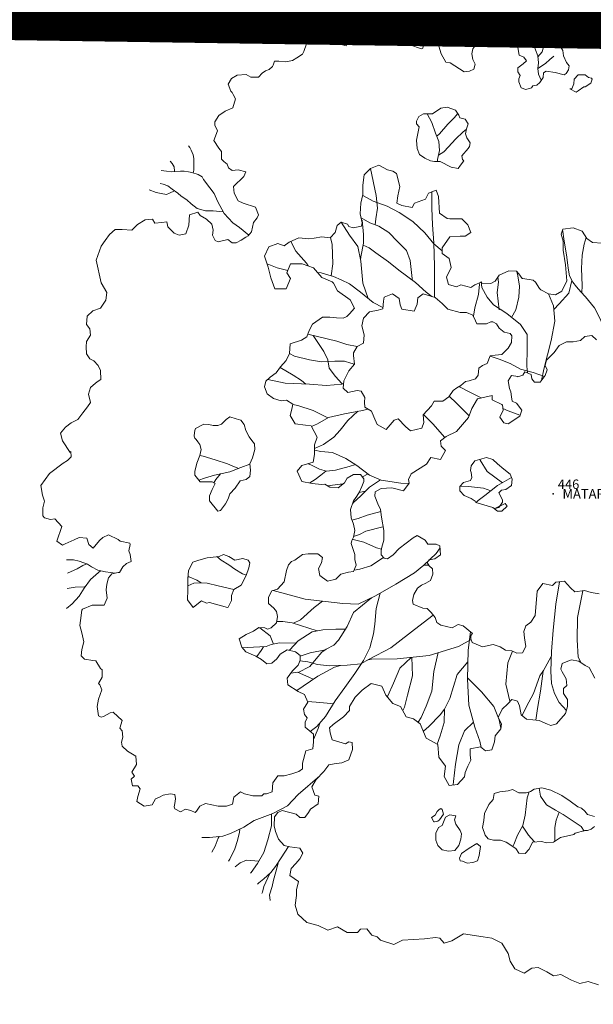
# Model space of a CAD drawing. Units: inches. Extents: x -185 to 7081, y -1435 to 228.
# Drawn here: x 7043 to 7044, y -1374 to -1373 of the extents above; entities that cross this region are included whole.
import ezdxf

# ---------------------------------------------------------------- set-up
doc = ezdxf.new("R2010")
doc.units = ezdxf.units.IN
doc.header["$MEASUREMENT"] = 0
doc.layers.get('0').update_dxf_attribs({"color": 250, "linetype": 'CONTINUOUS', "lineweight": 100})
doc.layers.add('ARB', color=3, linetype='CONTINUOUS', lineweight=9)
doc.styles.get("Standard").update_dxf_attribs({"font": 'txt', "width": 0.75})

# ---------------------------------------------------------------- blocks, each defined once
blk = doc.blocks.new('A')
at = {"layer": 'ARB', "color": 253, "true_color": 0xb0b0b0}
for points in [[(-6.705, -1.107), (-6.615, -1.097), (-6.586, -1.079), (-6.586, -1.079), (-6.55, -1.035), (-6.479, -0.989), (-6.417, -1.007), (-6.363, -1.061), (-6.273, -1.132), (-6.273, -1.132), (-6.201, -1.143), (-6.119, -1.132), (-6.111, -1.124), (-6.057, -1.096), (-5.985, -1.114), (-5.957, -1.178), (-5.949, -1.25), (-6.075, -1.448), (-6.082, -1.51), (-6.2, -1.574), (-6.308, -1.61), (-6.362, -1.61), (-6.406, -1.628), (-6.452, -1.672), (-6.442, -1.798), (-6.388, -1.808), (-6.28, -1.834), (-6.272, -1.852), (-6.326, -2.014), (-6.38, -2.014), (-6.477, -1.978), (-6.549, -1.97), (-6.603, -2.032), (-6.693, -2.05)], [(-6.703, -2.474), (-6.674, -2.608), (-6.577, -2.69), (-6.487, -2.733), (-6.44, -2.852), (-6.386, -2.877), (-6.314, -2.913), (-6.342, -3.013), (-6.422, -3.075), (-6.404, -3.183), (-6.458, -3.291), (-6.476, -3.355), (-6.414, -3.445), (-6.342, -3.471), (-6.234, -3.507), (-6.198, -3.524), (-6.144, -3.607), (-6.108, -3.668), (-6.098, -3.715), (-6.09, -3.768), (-6.097, -3.858), (-6.097, -3.92), (-6.043, -3.938), (-6.025, -3.948), (-5.982, -3.992), (-5.964, -4.046), (-5.928, -4.092), (-5.873, -4.146), (-5.873, -4.254), (-5.909, -4.316), (-5.899, -4.444), (-5.855, -4.524), (-5.773, -4.57), (-5.675, -4.534), (-5.657, -4.516), (-5.629, -4.498), (-5.567, -4.469), (-5.441, -4.505), (-5.395, -4.613), (-5.333, -4.703), (-5.243, -4.757), (-5.197, -4.757), (-5.117, -4.721), (-4.981, -4.774), (-4.873, -4.702), (-4.83, -4.666), (-4.747, -4.666), (-4.722, -4.666), (-4.686, -4.63), (-4.65, -4.586), (-4.596, -4.568), (-4.56, -4.514), (-4.568, -4.432), (-4.542, -4.324), (-4.478, -4.35), (-4.334, -4.496), (-4.244, -4.486), (-4.136, -4.432), (-4.1, -4.36), (-4.047, -4.187), (-3.939, -4.144), (-3.895, -4.162), (-3.831, -4.215), (-3.697, -4.241), (-3.643, -4.287), (-3.625, -4.323), (-3.579, -4.387), (-3.543, -4.459), (-3.543, -4.513), (-3.589, -4.575), (-3.56, -4.711), (-3.578, -4.755), (-3.65, -4.791), (-3.722, -4.783), (-3.804, -4.801), (-3.876, -4.873), (-3.93, -4.963), (-3.974, -4.999), (-3.937, -5.115), (-3.794, -5.125), (-3.668, -5.168), (-3.65, -5.258), (-3.678, -5.33), (-3.768, -5.42), (-3.839, -5.431), (-3.829, -5.503), (-3.821, -5.6), (-3.875, -5.636), (-3.865, -5.737), (-3.803, -5.844), (-3.721, -5.924), (-3.731, -6.06), (-3.731, -6.158), (-3.659, -6.24), (-3.576, -6.302), (-3.497, -6.355), (-3.299, -6.427), (-2.983, -6.355), (-2.847, -6.275), (-2.739, -6.293), (-2.623, -6.365), (-2.587, -6.472), (-2.515, -6.552), (-2.397, -6.562), (-2.335, -6.516), (-2.245, -6.508), (-2.155, -6.562), (-2.083, -6.569), (-1.983, -6.562), (-1.911, -6.515), (-1.885, -6.461), (-1.821, -6.4), (-1.749, -6.364), (-1.623, -6.363), (-1.598, -6.399), (-1.569, -6.435), (-1.508, -6.507), (-1.418, -6.533), (-1.299, -6.507), (-1.238, -6.55), (-1.155, -6.615), (-1.058, -6.686), (-1.011, -6.776), (-0.95, -6.856), (-0.867, -6.928), (-0.759, -6.902), (-0.598, -6.794), (-0.608, -6.784), (-0.536, -6.776), (-0.482, -6.83), (-0.446, -6.891), (-0.302, -7.081), (-0.13, -7.207), (0.004, -7.179), (0.086, -7.153), (0.184, -7.178), (0.292, -7.178), (0.32, -7.152), (0.346, -7.07), (0.338, -7.009), (0.446, -6.908), (0.651, -6.98), (0.705, -6.9), (0.687, -6.864), (0.633, -6.738), (0.597, -6.666), (0.607, -6.559), (0.697, -6.53), (0.751, -6.468), (0.643, -6.379), (0.597, -6.332), (0.561, -6.253), (0.625, -6.117), (0.65, -6.091), (0.678, -5.955), (0.696, -5.947), (0.786, -5.965), (0.84, -5.947), (0.938, -5.936), (0.966, -6.001), (1.01, -6.054), (1.092, -6.098), (1.092, -6.116), (1.11, -6.206), (1.164, -6.252), (1.254, -6.278), (1.334, -6.288), (1.452, -6.27), (1.55, -6.313), (1.55, -6.485), (1.604, -6.619), (1.622, -6.629), (1.766, -6.647), (1.838, -6.655), (1.938, -6.629), (2.064, -6.6), (2.172, -6.629), (2.262, -6.636), (2.308, -6.592), (2.326, -6.474), (2.334, -6.431), (2.442, -6.366), (2.459, -6.34), (2.56, -6.34), (2.65, -6.394), (2.668, -6.376), (2.74, -6.348), (2.873, -6.394), (2.973, -6.412), (3.107, -6.394), (3.125, -6.358), (3.117, -6.322), (3.063, -6.232), (3.053, -6.186), (3.171, -6.06), (3.279, -6.095), (3.315, -6.059), (3.405, -6.052), (3.477, -6.069), (3.531, -6.059), (3.602, -5.987), (3.674, -5.871), (3.79, -5.861), (3.898, -5.925), (3.952, -5.889), (3.998, -5.933), (4.088, -5.915), (4.088, -5.843), (4.132, -5.807), (4.24, -5.842), (4.311, -5.853), (4.376, -5.752), (4.357, -5.637), (4.275, -5.591), (4.249, -5.537), (4.221, -5.483), (4.203, -5.385), (4.213, -5.321), (4.275, -5.313), (4.339, -5.321), (4.383, -5.331), (4.411, -5.321), (4.455, -5.241), (4.419, -5.169), (4.436, -5.097), (4.465, -5.033), (4.447, -5.015), (4.375, -4.971), (4.339, -4.889), (4.374, -4.709), (4.374, -4.593), (4.346, -4.511), (4.248, -4.493), (4.176, -4.396), (4.202, -4.339), (4.23, -4.224), (4.23, -4.098), (4.201, -4.069), (4.201, -4.033), (4.176, -3.954), (4.05, -3.944), (3.949, -3.872), (3.949, -3.782), (3.923, -3.674), (3.887, -3.577), (3.851, -3.523), (3.769, -3.523), (3.599, -3.477), (3.571, -3.379), (3.473, -3.369), (3.365, -3.369), (3.337, -3.405), (3.265, -3.487), (3.193, -3.487), (3.132, -3.459), (3.086, -3.495), (3.014, -3.513), (2.916, -3.452), (2.808, -3.496), (2.762, -3.586), (2.672, -3.73), (2.575, -3.74), (2.474, -3.668), (2.394, -3.586), (2.322, -3.56), (2.258, -3.56), (2.204, -3.622), (2.176, -3.74), (2.241, -3.838), (2.305, -3.884), (2.367, -3.956), (2.377, -4.028), (2.313, -4.1), (2.267, -4.18), (2.205, -4.324), (2.141, -4.38), (2.025, -4.416), (1.961, -4.316), (1.917, -4.216), (1.863, -4.137), (1.871, -4.054), (1.889, -4.018), (1.871, -3.964), (1.799, -3.893), (1.709, -3.875), (1.637, -3.893), (1.593, -3.929), (1.529, -4.001), (1.439, -4.001), (1.349, -3.957), (1.323, -3.875), (1.223, -3.785), (1.061, -3.75), (0.981, -3.724), (0.935, -3.678), (0.917, -3.634), (0.837, -3.526), (0.827, -3.444), (0.827, -3.31), (0.881, -3.246), (0.953, -3.256), (1.035, -3.3), (1.132, -3.282), (1.215, -3.174), (1.186, -3.058), (1.114, -2.986), (1.088, -2.878), (1.078, -2.806), (0.988, -2.771), (0.908, -2.789), (0.836, -2.789), (0.682, -2.843), (0.639, -2.833), (0.592, -2.807), (0.502, -2.789), (0.412, -2.807), (0.323, -2.843), (0.207, -2.851), (0.081, -2.808), (0.017, -2.762), (-0.045, -2.726), (-0.117, -2.69), (-0.189, -2.664), (-0.225, -2.664), (-0.289, -2.708), (-0.289, -2.808), (-0.235, -2.898), (-0.171, -2.934), (-0.099, -3.024), (-0.109, -3.139), (-0.152, -3.211), (-0.145, -3.258), (-0.162, -3.391), (-0.188, -3.535), (-0.332, -3.6), (-0.414, -3.535), (-0.458, -3.374), (-0.566, -3.356), (-0.702, -3.356), (-0.81, -3.32), (-0.972, -3.403), (-0.979, -3.482), (-0.997, -3.626), (-1.115, -3.698), (-1.205, -3.673), (-1.277, -3.662), (-1.331, -3.752), (-1.321, -3.824), (-1.357, -3.932), (-1.421, -4.022), (-1.518, -4.058), (-1.601, -4.041), (-1.655, -3.979), (-1.716, -3.897), (-1.799, -3.835), (-1.889, -3.753), (-1.986, -3.71), (-2.123, -3.699), (-2.177, -3.538), (-2.22, -3.466), (-2.31, -3.43), (-2.4, -3.386), (-2.501, -3.243), (-2.501, -3.142), (-2.491, -3.045), (-2.483, -2.955), (-2.509, -2.901), (-2.545, -2.865), (-2.627, -2.793), (-2.743, -2.855), (-2.869, -3.035), (-2.976, -3.089), (-2.997, -3.107), (-3.058, -3.251), (-3.194, -3.369), (-3.248, -3.531), (-3.248, -3.693), (-3.122, -3.747), (-3.04, -3.693), (-2.896, -3.754), (-2.896, -3.916), (-3.05, -3.97), (-3.201, -4.006), (-3.355, -4.061), (-3.489, -3.999), (-3.536, -3.873), (-3.5, -3.783), (-3.554, -3.711), (-3.616, -3.575), (-3.598, -3.442), (-3.608, -3.359), (-3.626, -3.252), (-3.616, -3.136), (-3.688, -3.064), (-3.788, -3.036), (-3.832, -2.982), (-3.807, -2.892), (-3.771, -2.874), (-3.753, -2.812), (-3.779, -2.694), (-3.825, -2.687), (-3.951, -2.712), (-4.102, -2.705), (-4.221, -2.677), (-4.354, -2.677), (-4.498, -2.659), (-4.588, -2.569), (-4.634, -2.454), (-4.57, -2.328), (-4.552, -2.256), (-4.517, -2.202), (-4.337, -2.155), (-4.203, -2.183), (-4.103, -2.201), (-4.067, -2.129), (-4.041, -1.985), (-4.103, -1.949), (-4.157, -1.795), (-4.24, -1.752), (-4.283, -1.644), (-4.194, -1.615), (-3.96, -1.597), (-3.888, -1.489), (-3.88, -1.453), (-3.88, -1.284), (-3.798, -1.201), (-3.69, -1.158), (-3.636, -1.237), (-3.636, -1.309), (-3.628, -1.453), (-3.474, -1.561), (-3.394, -1.561), (-3.323, -1.463), (-3.197, -1.434), (-3.061, -1.498), (-2.96, -1.47), (-2.925, -1.362), (-2.953, -1.301), (-2.917, -1.157), (-2.953, -1.103), (-2.989, -1.013), (-2.979, -1.002), (-2.971, -0.877), (-3.007, -0.815), (-3.09, -0.761), (-3.152, -0.625), (-3.144, -0.517), (-3.108, -0.481), (-3.044, -0.437), (-3.044, -0.427), (-3.018, -0.283), (-2.99, -0.247), (-2.9, -0.193), (-2.882, -0.175), (-2.828, -0.067), (-2.811, 0.031), (-2.865, 0.121), (-3.009, 0.192), (-3.235, 0.174), (-3.44, 0.138), (-3.566, 0.138), (-3.666, 0.112), (-3.738, 0.137), (-3.756, 0.281), (-3.71, 0.407), (-3.603, 0.472), (-3.549, 0.551), (-3.541, 0.688)], [(2.577, 0.587), (2.425, 0.505), (2.397, 0.451), (2.336, 0.361), (2.318, 0.253), (2.372, 0.127), (2.452, 0.109), (2.488, 0.127), (2.588, 0.181), (2.678, 0.191), (2.721, 0.145), (2.793, 0.145), (2.876, 0.199), (2.973, 0.2), (3.073, 0.174), (3.217, 0.048), (3.243, -0.034), (3.225, -0.078), (3.171, -0.196), (3.154, -0.376), (3.092, -0.448), (2.966, -0.474), (2.902, -0.502), (2.876, -0.582), (2.938, -0.636), (3.01, -0.718), (3.129, -0.772), (3.218, -0.725), (3.29, -0.735), (3.388, -0.815), (3.47, -0.825), (3.586, -0.861), (3.596, -0.951), (3.543, -1.023), (3.568, -1.167), (3.658, -1.167), (3.73, -1.156), (3.813, -1.202), (3.902, -1.238), (3.964, -1.246), (4.072, -1.346), (4.083, -1.462), (3.957, -1.534), (3.813, -1.516), (3.687, -1.606), (3.507, -1.624), (3.418, -1.786), (3.22, -1.869), (3.148, -1.966), (3.12, -2.067), (2.976, -2.146), (2.932, -2.254), (2.814, -2.355), (2.689, -2.409), (2.653, -2.56), (2.743, -2.686), (2.843, -2.786), (2.977, -2.866), (3.031, -2.866), (3.121, -2.948), (3.229, -3.092), (3.275, -3.146), (3.347, -3.135), (3.445, -3.109), (3.499, -2.919), (3.473, -2.876), (3.48, -2.829), (3.581, -2.821), (3.725, -2.875), (3.768, -2.973), (3.779, -3.081), (3.797, -3.153), (3.887, -3.224), (4.003, -3.332), (4.103, -3.396), (4.219, -3.35), (4.236, -3.296), (4.344, -3.306), (4.416, -3.414), (4.463, -3.44), (4.535, -3.493), (4.535, -3.565), (4.489, -3.612), (4.435, -3.81), (4.463, -3.871), (4.525, -3.917), (4.651, -3.925), (4.733, -3.907), (4.841, -3.863), (4.931, -3.781), (4.949, -3.701), (4.967, -3.565), (5.038, -3.521), (5.118, -3.565), (5.182, -3.619), (5.254, -3.683), (5.352, -3.701), (5.434, -3.582), (5.55, -3.61), (5.632, -3.61), (5.766, -3.628), (5.892, -3.592), (6.01, -3.466), (6.053, -3.304), (6.117, -3.168), (6.071, -3.034), (6.153, -2.898), (6.153, -2.754), (6.106, -2.71), (6.099, -2.621), (6.188, -2.548), (6.214, -2.477), (6.26, -2.43), (6.322, -2.243), (6.26, -2.117), (6.241, -1.811), (6.223, -1.657), (6.231, -1.595), (6.303, -1.531), (6.267, -1.423), (6.169, -1.261), (6.212, -0.984), (6.23, -0.865), (6.302, -0.721), (6.446, -0.631), (6.553, -0.606), (6.661, -0.541), (6.725, -0.407), (6.653, -0.3), (6.643, -0.21), (6.707, -0.091), (6.761, 0.006), (6.743, 0.106), (6.822, 0.258), (6.868, 0.376), (6.84, 0.492), (6.886, 0.636)], [(-2.182, 0.607), (-2.243, 0.545), (-2.225, 0.445), (-2.171, 0.383), (-2.153, 0.283), (-2.153, 0.186), (-2.099, 0.085), (-2.001, 0.014), (-1.893, -0.094), (-1.821, -0.112), (-1.757, -0.084), (-1.677, -0.112), (-1.587, -0.184), (-1.587, -0.263), (-1.631, -0.299), (-1.695, -0.31), (-1.731, -0.4), (-1.685, -0.425), (-1.659, -0.497), (-1.666, -0.497), (-1.677, -0.587), (-1.605, -0.633), (-1.497, -0.615), (-1.451, -0.597), (-1.379, -0.587), (-1.317, -0.579), (-1.289, -0.515), (-1.191, -0.443), (-1.109, -0.471), (-1.001, -0.633), (-1.011, -0.694), (-1.091, -0.748), (-1.191, -0.705), (-1.263, -0.713), (-1.271, -0.723), (-1.335, -0.857), (-1.396, -0.857), (-1.352, -1.065), (-1.216, -1.144), (-1.09, -1.19), (-0.892, -1.36), (-0.82, -1.503), (-0.758, -1.586), (-0.686, -1.575), (-0.622, -1.514), (-0.496, -1.585), (-0.524, -1.719), (-0.434, -1.783), (-0.298, -1.999), (-0.218, -2.035), (-0.164, -2.024), (-0.056, -2.106), (-0.1, -2.268), (-0.092, -2.42), (-0.045, -2.502), (0.016, -2.51), (0.124, -2.466), (0.206, -2.43), (0.314, -2.412), (0.502, -2.383), (0.638, -2.383), (0.736, -2.411), (0.782, -2.419), (0.844, -2.419), (0.89, -2.375), (0.898, -2.329), (0.843, -2.249), (0.753, -2.167), (0.602, -1.969), (0.573, -1.915), (0.637, -1.8), (0.691, -1.764), (0.691, -1.646), (0.717, -1.592), (0.843, -1.584), (0.897, -1.663), (0.915, -1.745), (0.951, -1.771), (0.997, -1.745), (1.041, -1.699), (1.113, -1.691), (1.203, -1.727), (1.239, -1.789), (1.267, -1.853), (1.311, -1.907), (1.401, -1.961), (1.483, -1.979), (1.537, -1.968), (1.591, -1.835), (1.598, -1.77), (1.652, -1.716), (1.724, -1.662), (1.796, -1.637), (1.832, -1.582), (1.868, -1.421), (1.824, -1.338), (1.842, -1.266), (1.95, -1.133), (1.975, -1.158), (2.022, -1.158), (2.075, -1.14), (2.137, -0.996), (2.101, -0.845), (2.137, -0.744), (2.183, -0.672), (2.19, -0.583), (2.226, -0.511), (2.218, -0.431), (2.129, -0.385), (2.01, -0.403), (1.92, -0.413), (1.841, -0.385), (1.787, -0.313), (1.697, -0.252), (1.355, -0.224), (1.247, -0.144), (1.272, -0.008), (1.229, 0.036), (1.211, 0.161), (1.308, 0.244), (1.362, 0.306), (1.344, 0.442), (1.372, 0.532), (1.39, 0.647)], [(-1.92, 0.749), (-2.154, 0.733), (-2.344, 0.715), (-2.495, 0.653), (-2.631, 0.581), (-2.783, 0.455), (-2.855, 0.39), (-2.927, 0.329), (-2.991, 0.275), (-3.081, 0.228), (-3.188, 0.21), (-3.343, 0.192), (-3.602, 0.148), (-3.702, 0.137), (-3.725, 0.133)], [(4.52, 0.579), (4.494, 0.481), (4.448, 0.445), (4.404, 0.399), (4.386, 0.345), (4.304, 0.237), (4.225, 0.121), (4.153, -0.033), (4.117, -0.159), (4.135, -0.267), (4.171, -0.321), (4.189, -0.382), (4.189, -0.482), (4.143, -0.572), (4.161, -0.634), (4.172, -0.752), (4.197, -0.832), (4.28, -0.842), (4.352, -0.904), (4.478, -0.968), (4.575, -0.975), (4.676, -0.993), (4.783, -0.957), (4.837, -0.913), (4.855, -0.841), (4.855, -0.741), (4.881, -0.661), (4.971, -0.525), (5.035, -0.481), (5.042, -0.392), (4.981, -0.338), (4.88, -0.291), (4.872, -0.166), (4.89, -0.094), (4.88, 0.004), (4.818, 0.104), (4.772, 0.292), (4.754, 0.31), (4.718, 0.446), (4.718, 0.482), (4.699, 0.536), (4.663, 0.579)], [(-2.843, 0.401), (-2.945, 0.408), (-3.181, 0.4), (-3.369, 0.408), (-3.523, 0.436), (-3.617, 0.463)], [(1.347, 0.419), (1.722, 0.342), (2.038, 0.335), (2.282, 0.353), (2.359, 0.394)], [(4.123, -0.197), (4.233, -0.177), (4.358, -0.094), (4.43, 0.032), (4.494, 0.14), (4.566, 0.255), (4.664, 0.392), (4.728, 0.435)], [(-2.608, 0.009), (-2.685, 0.085), (-2.836, 0.221), (-3.013, 0.263)], [(1.221, 0.091), (1.534, 0.036), (1.902, 0), (2.2, -0.025), (2.48, -0.035), (2.65, -0.024), (2.794, 0.019), (2.919, 0.084), (3.03, 0.185)], [(-5.994, -0.215), (-6.066, -0.107), (-6.12, -0.045), (-6.166, 0.009)], [(-1.61, -0.166), (-1.767, -0.13), (-2.171, -0.03), (-2.441, 0.023), (-2.656, 0.005), (-2.828, -0.064)], [(4.46, 0.082), (4.574, 0.04), (4.674, 0.022), (4.8, 0.022), (4.869, 0.022)], [(-6.157, -0.214), (-6.228, -0.153), (-6.372, -0.118), (-6.422, -0.112)], [(-1.665, -0.122), (-1.721, -0.282), (-1.767, -0.461), (-1.846, -0.605), (-1.91, -0.76), (-1.952, -0.886)], [(2.273, -0.028), (2.48, -0.143), (2.758, -0.178), (3.002, -0.222), (3.136, -0.24), (3.167, -0.242)], [(2.467, -0.136), (2.542, -0.186), (2.794, -0.276), (2.974, -0.376), (3.1, -0.438), (3.101, -0.438)], [(-5.829, -0.168), (-5.914, -0.207), (-5.994, -0.215), (-6.076, -0.207), (-6.174, -0.215), (-6.256, -0.251), (-6.389, -0.297)], [(4.656, -0.433), (4.783, -0.346), (4.873, -0.266), (4.878, -0.258)], [(-1.716, -0.362), (-1.811, -0.372), (-2.055, -0.364), (-2.253, -0.364), (-2.396, -0.462), (-2.548, -0.653), (-2.673, -0.84), (-2.781, -0.93), (-2.917, -1.002), (-2.999, -1.013)], [(4.176, -0.338), (4.261, -0.364), (4.503, -0.392), (4.647, -0.428), (4.783, -0.5), (4.917, -0.554), (4.942, -0.569)], [(-2.494, -0.588), (-2.602, -0.527), (-2.782, -0.481), (-2.936, -0.473), (-3.08, -0.499), (-3.139, -0.512)], [(-1.121, -0.467), (-1.181, -0.633), (-1.215, -0.707)], [(-0.243, -0.586), (-0.13, -0.783), (0.007, -0.963), (0.079, -1.053), (0.106, -1.084)], [(2.195, -0.574), (2.363, -0.636), (2.661, -0.664), (2.902, -0.61), (2.907, -0.608)], [(-2.601, -0.76), (-2.846, -0.786), (-2.989, -0.769), (-3.063, -0.778)], [(-0.169, -0.715), (-0.327, -0.927), (-0.489, -1.028), (-0.498, -1.032)], [(2.572, -1.203), (2.769, -1.006), (2.974, -0.833), (3.164, -0.761), (3.254, -0.743), (3.278, -0.734)], [(-0.059, -0.877), (-0.093, -0.981), (-0.119, -1.189), (-0.125, -1.309)], [(-2.512, -1.12), (-2.629, -1.102), (-2.817, -1.049), (-2.961, -1.038), (-2.978, -1.041)], [(-1.363, -1.015), (-1.442, -1.173), (-1.514, -1.306), (-1.525, -1.321)], [(1.926, -1.161), (2.183, -1.194), (2.589, -1.204), (2.957, -1.185), (3.263, -1.103), (3.46, -1.031), (3.551, -1.012)], [(-4.775, -1.613), (-4.823, -1.537), (-4.895, -1.472), (-5.003, -1.375), (-5.104, -1.267), (-5.135, -1.223)], [(-1.112, -1.182), (-1.144, -1.216), (-1.288, -1.36), (-1.388, -1.461)], [(2.034, -1.154), (2.13, -1.33), (2.256, -1.744), (2.303, -2.193), (2.311, -2.553), (2.317, -2.6)], [(2.346, -1.198), (2.525, -1.348), (2.86, -1.455), (3.011, -1.527), (3.094, -1.589), (3.256, -1.75), (3.322, -1.826)], [(3.196, -1.121), (3.317, -1.247), (3.515, -1.329), (3.784, -1.372), (4.029, -1.4), (4.078, -1.408)], [(-5.041, -1.636), (-5.075, -1.599), (-5.211, -1.483), (-5.301, -1.393), (-5.36, -1.343)], [(-0.806, -1.522), (-1, -1.694), (-1.125, -1.82), (-1.129, -1.825)], [(-4.689, -1.626), (-4.715, -1.626), (-4.841, -1.598), (-4.967, -1.609), (-5.085, -1.653), (-5.237, -1.707), (-5.355, -1.771)], [(-3.429, -1.561), (-3.528, -1.679), (-3.682, -1.805), (-3.844, -1.975), (-3.969, -2.165), (-4.059, -2.335), (-4.131, -2.533), (-4.211, -2.679)], [(1.343, -3.939), (1.467, -3.49), (1.528, -2.958), (1.538, -2.742), (1.419, -2.5), (1.257, -2.213), (1.095, -1.951), (0.987, -1.817), (0.825, -1.645), (0.742, -1.59)], [(2.217, -1.616), (2.482, -1.679), (2.76, -1.707), (2.968, -1.787), (3.13, -1.858), (3.197, -1.9)], [(3.012, -1.528), (3.201, -1.535), (3.389, -1.588), (3.503, -1.632)], [(-2.775, -1.668), (-3.214, -1.668), (-3.546, -1.679), (-3.798, -1.697), (-4.032, -1.705), (-4.258, -1.706)], [(-2.788, -1.708), (-2.852, -1.786), (-2.988, -1.938), (-3.16, -2.172), (-3.275, -2.316), (-3.401, -2.496), (-3.473, -2.586), (-3.513, -2.673)], [(0.987, -1.751), (0.987, -1.817)], [(1.691, -1.687), (1.843, -1.888), (2.149, -2.284), (2.311, -2.589), (2.375, -2.705), (2.394, -2.895), (2.402, -3.147), (2.384, -3.316), (2.348, -3.452), (2.331, -3.563)], [(-3.021, -1.983), (-3.042, -1.984), (-3.294, -2.01), (-3.438, -2.064), (-3.563, -2.19), (-3.689, -2.309), (-3.779, -2.453), (-3.825, -2.579), (-3.895, -2.701)], [(-0.16, -2.027), (-0.164, -2.142), (-0.207, -2.42), (-0.279, -2.582), (-0.415, -2.762), (-0.512, -2.916), (-0.594, -3.104), (-0.612, -3.266), (-0.628, -3.356)], [(2.281, -1.986), (2.544, -1.977), (2.814, -2.049), (2.986, -2.092), (3.033, -2.115)], [(2.285, -1.996), (2.436, -2.157), (2.645, -2.247), (2.825, -2.326), (2.837, -2.336)], [(0.818, -2.221), (0.821, -2.228)], [(-3.797, -2.503), (-3.879, -2.496), (-4.031, -2.471), (-4.21, -2.489), (-4.587, -2.57)], [(-2.633, -2.396), (-2.707, -2.531), (-2.851, -2.711), (-2.969, -2.865), (-3.023, -2.981), (-3.069, -3.089), (-3.094, -3.171), (-3.123, -3.261), (-3.126, -3.31)], [(-0.212, -2.43), (-0.109, -2.582), (0.017, -2.708), (0.107, -2.808), (0.127, -2.823)], [(0.234, -2.425), (0.286, -2.617), (0.333, -2.743), (0.356, -2.83)], [(0.447, -2.392), (0.448, -2.394), (0.512, -2.635), (0.556, -2.725), (0.585, -2.807)], [(0.761, -2.415), (0.746, -2.483), (0.664, -2.663), (0.628, -2.815), (0.626, -2.826)], [(0.882, -2.382), (0.89, -2.401), (0.998, -2.562), (1.042, -2.717), (1.057, -2.798)], [(1.38, -2.431), (1.599, -2.49), (1.815, -2.508), (1.951, -2.525), (2.149, -2.579), (2.329, -2.669), (2.509, -2.787), (2.707, -2.93), (2.897, -3.064), (3.113, -3.2), (3.258, -3.325), (3.325, -3.419)], [(-2.762, -2.6), (-2.977, -2.675), (-3.285, -2.704), (-3.491, -2.748), (-3.652, -2.866), (-3.832, -2.982)], [(-1.207, -2.605), (-1.188, -2.683), (-1.142, -2.935), (-1.088, -3.159), (-0.998, -3.313), (-0.962, -3.397)], [(-0.294, -2.601), (-0.253, -2.682), (-0.253, -2.683)], [(1.448, -2.554), (1.654, -2.806), (1.851, -2.895), (2.042, -3.021), (2.114, -3.083), (2.168, -3.191), (2.212, -3.255), (2.304, -3.334), (2.412, -3.424), (2.497, -3.585)], [(-3.306, -2.708), (-3.347, -2.704), (-3.537, -2.668), (-3.663, -2.668), (-3.861, -2.687)], [(-2.088, -2.756), (-2.113, -2.9), (-2.159, -3.044), (-2.262, -3.449)], [(-1.176, -2.749), (-1.044, -2.889), (-0.908, -2.996), (-0.81, -3.086), (-0.71, -3.23), (-0.651, -3.356)], [(-0.053, -2.638), (-0.036, -2.731)], [(-1.836, -2.792), (-1.854, -2.846), (-1.879, -2.936), (-1.879, -3.07), (-1.871, -3.26), (-1.897, -3.429), (-1.95, -3.638), (-1.986, -3.71)], [(-0.427, -2.781), (-0.397, -2.87), (-0.35, -3.06), (-0.332, -3.186), (-0.36, -3.284), (-0.422, -3.41), (-0.439, -3.444)], [(-2.239, -3.376), (-2.015, -3.224), (-1.897, -3.17), (-1.781, -3.152), (-1.663, -3.062), (-1.566, -2.972), (-1.557, -2.948)], [(-1.565, -2.947), (-1.556, -2.972), (-1.537, -3.187), (-1.555, -3.429), (-1.573, -3.771), (-1.624, -4.013)], [(-0.15, -2.96), (-0.153, -2.996), (-0.129, -3.172)], [(1.887, -2.919), (1.888, -3.057), (1.898, -3.237), (1.924, -3.389), (2.05, -3.586), (2.176, -3.704), (2.183, -3.71)], [(2.397, -2.989), (2.42, -3.075), (2.546, -3.308), (2.69, -3.514), (2.751, -3.603)], [(-3.078, -3.12), (-3.249, -3.1), (-3.519, -3.108), (-3.621, -3.131)], [(-1.083, -3.167), (-1.188, -3.375), (-1.259, -3.59), (-1.272, -3.663)], [(2.937, -3.089), (2.934, -3.128), (2.916, -3.334), (2.904, -3.456)], [(-0.336, -3.198), (-0.278, -3.266), (-0.216, -3.348), (-0.168, -3.422)], [(1.495, -3.244), (1.582, -3.363), (1.755, -3.551), (1.803, -3.654)], [(1.912, -3.319), (1.798, -3.669), (1.781, -3.803), (1.781, -3.889)], [(2.177, -3.204), (2.222, -3.417), (2.266, -3.56)], [(3.208, -3.283), (3.283, -3.307), (3.437, -3.369)], [(3.949, -3.282), (4.211, -3.584), (4.373, -3.738), (4.481, -3.943), (4.579, -4.205), (4.669, -4.349), (4.76, -4.539), (4.796, -4.647), (4.814, -4.834), (4.814, -4.942)], [(-3.22, -3.445), (-3.256, -3.467), (-3.428, -3.621), (-3.564, -3.688)], [(2.592, -3.374), (2.564, -3.434), (2.492, -3.596), (2.505, -3.69)], [(-1.557, -3.477), (-1.609, -3.537), (-1.681, -3.655), (-1.791, -3.841)], [(-3.154, -3.733), (-3.194, -3.881), (-3.247, -4.022)], [(2.085, -3.62), (2.079, -3.848), (2.105, -3.964), (2.133, -4.036), (2.141, -4.216), (2.15, -4.373)], [(4.944, -3.72), (5.1, -3.827), (5.226, -3.906), (5.309, -3.97), (5.399, -4.068), (5.453, -4.14), (5.471, -4.158)], [(5.16, -3.865), (5.298, -3.899), (5.417, -3.934), (5.507, -3.952), (5.622, -3.988), (5.704, -3.978)], [(2.097, -3.931), (1.979, -3.982), (1.871, -4.126)], [(4.488, -3.961), (4.651, -3.961), (4.849, -4.015), (5.029, -4.068), (5.183, -4.158), (5.309, -4.248), (5.317, -4.258)], [(5.321, -3.984), (5.507, -4.068), (5.586, -4.086), (5.604, -4.096)], [(2.135, -4.073), (2.187, -4.108), (2.273, -4.169)], [(5.151, -4.14), (5.137, -4.312), (5.173, -4.402), (5.227, -4.474)], [(-3.653, -4.278), (-3.758, -4.413), (-3.823, -4.503), (-3.956, -4.629), (-4.128, -4.719), (-4.236, -4.766), (-4.316, -4.828), (-4.434, -4.918), (-4.47, -4.936), (-4.505, -4.99), (-4.531, -5.08), (-4.541, -5.126), (-4.549, -5.188), (-4.549, -5.241), (-4.541, -5.367), (-4.549, -5.439), (-4.559, -5.511)], [(-0.433, -4.265), (-0.385, -4.391), (-0.323, -4.545), (-0.276, -4.761), (-0.233, -4.905), (-0.209, -4.985)], [(-0.373, -4.421), (-0.395, -4.481), (-0.438, -4.581), (-0.492, -4.751), (-0.546, -4.923), (-0.552, -4.969)], [(1.127, -4.315), (1.108, -4.371), (1.044, -4.479), (0.982, -4.562), (0.918, -4.67), (0.868, -4.731)], [(4.698, -4.408), (4.741, -4.413), (4.86, -4.439), (4.975, -4.475), (5.119, -4.546), (5.148, -4.564)], [(1.332, -4.489), (1.278, -4.713), (1.242, -4.867), (1.235, -4.947), (1.243, -5.055), (1.28, -5.137)], [(-3.979, -4.641), (-3.992, -4.783), (-3.992, -4.891), (-4.028, -5.007), (-4.092, -5.089), (-4.146, -5.151), (-4.199, -5.233), (-4.243, -5.277), (-4.297, -5.359), (-4.343, -5.421), (-4.369, -5.485), (-4.379, -5.529)], [(-0.294, -4.679), (-0.215, -4.743), (-0.172, -4.771)], [(4.801, -4.699), (4.824, -4.709), (4.94, -4.755), (5.022, -4.798)], [(1.235, -4.948), (1.199, -5.011), (1.153, -5.119), (1.15, -5.134)], [(-4.527, -5.064), (-4.567, -5.054), (-4.649, -5.054), (-4.729, -5.054), (-4.783, -5.062), (-4.847, -5.09), (-4.883, -5.108), (-4.909, -5.126)], [(-4.544, -5.323), (-4.549, -5.324), (-4.613, -5.331), (-4.657, -5.36), (-4.693, -5.386)], [(-4.275, -5.326), (-4.243, -5.395), (-4.225, -5.439), (-4.235, -5.511), (-4.253, -5.583), (-4.289, -5.683)], [(1.1, -6.156), (1.082, -6.296), (1.057, -6.404), (1.01, -6.494), (0.975, -6.548), (0.931, -6.666), (0.913, -6.746), (0.913, -6.828), (0.913, -6.846)], [(1.066, -6.364), (1.093, -6.396), (1.19, -6.504), (1.309, -6.594), (1.424, -6.665), (1.532, -6.763), (1.597, -6.845)], [(0.97, -6.56), (0.993, -6.612), (1.039, -6.692), (1.101, -6.828), (1.101, -6.828)], [(1.293, -6.582), (1.291, -6.594), (1.299, -6.72), (1.317, -6.835)]]:
    blk.add_lwpolyline(points, dxfattribs=at)
for points in [[(-5.707, 0.235), (-5.663, 0.325), (-5.681, 0.351), (-5.735, 0.433), (-5.735, 0.451), (-5.789, 0.531), (-5.843, 0.549), (-5.861, 0.541), (-5.869, 0.495), (-5.905, 0.451), (-5.905, 0.351), (-5.843, 0.297), (-5.779, 0.289), (-5.707, 0.261)], [(-5.76, -0.232), (-5.796, -0.189), (-5.868, -0.143), (-5.932, -0.135), (-5.958, -0.099), (-5.94, 0.027), (-5.904, 0.153), (-5.922, 0.181), (-5.976, 0.217), (-6.03, 0.225), (-6.077, 0.189), (-6.174, 0.145), (-6.246, 0.134), (-6.346, 0.073), (-6.382, -0.01), (-6.418, -0.1), (-6.444, -0.179), (-6.364, -0.287), (-6.335, -0.413), (-6.317, -0.503), (-6.184, -0.477), (-6.184, -0.477), (-6.156, -0.413), (-6.102, -0.377), (-6.058, -0.423), (-6.004, -0.495), (-5.95, -0.495), (-5.896, -0.466), (-5.85, -0.484), (-5.806, -0.484), (-5.724, -0.448), (-5.698, -0.387), (-5.724, -0.304), (-5.752, -0.286)], [(-1.251, -1.712), (-1.316, -1.676), (-1.316, -1.64), (-1.316, -1.55), (-1.378, -1.468), (-1.468, -1.407), (-1.504, -1.353), (-1.54, -1.299), (-1.594, -1.235), (-1.604, -1.181), (-1.63, -1.091), (-1.684, -1.055), (-1.784, -1.047), (-1.82, -0.993), (-1.846, -0.929), (-1.954, -0.886), (-1.964, -0.814), (-1.972, -0.724), (-2.062, -0.634), (-2.144, -0.588), (-2.234, -0.58), (-2.27, -0.606), (-2.288, -0.688), (-2.342, -0.76), (-2.404, -0.796), (-2.432, -0.85), (-2.432, -0.876), (-2.403, -0.94), (-2.403, -1.074), (-2.449, -1.092), (-2.529, -1.128), (-2.565, -1.218), (-2.565, -1.308), (-2.611, -1.48), (-2.69, -1.56), (-2.773, -1.66), (-2.826, -1.83), (-2.772, -1.902), (-2.682, -1.912), (-2.582, -1.955), (-2.61, -2.127), (-2.672, -2.153), (-2.762, -2.164), (-2.826, -2.261), (-2.779, -2.379), (-2.725, -2.387), (-2.617, -2.397), (-2.599, -2.459), (-2.574, -2.585), (-2.484, -2.667), (-2.376, -2.692), (-2.25, -2.656), (-2.132, -2.666), (-2.088, -2.756), (-1.998, -2.81), (-1.962, -2.81), (-1.836, -2.792), (-1.746, -2.872), (-1.602, -2.943), (-1.502, -2.954), (-1.44, -2.889), (-1.466, -2.756), (-1.458, -2.702), (-1.368, -2.648), (-1.304, -2.655), (-1.232, -2.647), (-1.178, -2.557), (-1.099, -2.521), (-0.991, -2.475), (-0.919, -2.349), (-1.053, -2.234), (-1.071, -2.18), (-0.963, -2.079), (-0.902, -2.007), (-0.938, -1.845), (-1.017, -1.82), (-1.125, -1.828)], [(0.194, -0.829), (0.176, -0.765), (0.104, -0.711), (0.068, -0.711), (-0.029, -0.765), (-0.065, -0.729), (-0.076, -0.668), (-0.13, -0.585), (-0.22, -0.578), (-0.292, -0.604), (-0.364, -0.694), (-0.435, -0.784), (-0.497, -0.848), (-0.525, -0.938), (-0.479, -1.1), (-0.407, -1.154), (-0.345, -1.161), (-0.317, -1.153), (-0.245, -1.143), (-0.201, -1.161), (-0.173, -1.261), (-0.119, -1.315), (-0.057, -1.315), (0.007, -1.251), (0.051, -1.153), (0.087, -1.099), (0.105, -1.089), (0.176, -0.847), (0.23, -0.783), (0.23, -0.721), (0.158, -0.649), (0.122, -0.675)], [(5.179, -1.208), (5.169, -1.129), (5.143, -1.065), (5.071, -1.039), (4.945, -1.021), (4.899, -1.075), (4.964, -1.183), (5.043, -1.291), (5.108, -1.316), (5.144, -1.309), (5.151, -1.273)], [(-4.607, -1.436), (-4.59, -1.338), (-4.636, -1.303), (-4.698, -1.256), (-4.716, -1.274), (-4.769, -1.285), (-4.87, -1.195), (-4.896, -1.177), (-4.95, -1.167), (-4.978, -1.185), (-5.021, -1.213), (-5.075, -1.231), (-5.147, -1.221), (-5.219, -1.195), (-5.283, -1.239), (-5.301, -1.311), (-5.337, -1.329), (-5.409, -1.375), (-5.453, -1.491), (-5.435, -1.581), (-5.355, -1.699), (-5.355, -1.825), (-5.319, -1.887), (-5.254, -1.923), (-5.218, -1.923), (-5.175, -1.886), (-5.103, -1.897), (-4.985, -1.922), (-4.869, -1.914), (-4.787, -1.878), (-4.733, -1.806), (-4.697, -1.724), (-4.689, -1.67), (-4.689, -1.59)], [(4.99, -1.561), (5.008, -1.471), (5, -1.381), (4.928, -1.327), (4.838, -1.299), (4.766, -1.291), (4.72, -1.309), (4.63, -1.371), (4.568, -1.389), (4.514, -1.371), (4.496, -1.453), (4.532, -1.515), (4.648, -1.561), (4.676, -1.615), (4.756, -1.651), (4.856, -1.651), (4.928, -1.622)], [(4.586, -1.623), (4.568, -1.597), (4.486, -1.543), (4.424, -1.561), (4.407, -1.579), (4.425, -1.605), (4.45, -1.633), (4.504, -1.659), (4.533, -1.713), (4.594, -1.677), (4.594, -1.669)], [(-0.097, -4.473), (-0.197, -4.401), (-0.215, -4.319), (-0.259, -4.265), (-0.349, -4.255), (-0.439, -4.265), (-0.521, -4.229), (-0.637, -4.194), (-0.719, -4.201), (-0.763, -4.237), (-0.817, -4.273), (-0.906, -4.32), (-0.989, -4.346), (-1.05, -4.392), (-1.068, -4.456), (-1.096, -4.546), (-1.06, -4.6), (-0.996, -4.662), (-0.978, -4.716), (-0.978, -4.78), (-0.988, -4.841), (-0.996, -4.913), (-0.934, -5.032), (-0.906, -5.039), (-0.834, -5.049), (-0.826, -5.049), (-0.798, -5.039), (-0.78, -5.021), (-0.744, -4.995), (-0.708, -4.967), (-0.636, -4.949), (-0.556, -4.967), (-0.448, -5.013), (-0.33, -5.039), (-0.276, -5.038), (-0.186, -4.966), (-0.186, -4.851), (-0.186, -4.797), (-0.161, -4.751), (-0.078, -4.797), (0.011, -4.833), (0.083, -4.832), (0.227, -4.714), (0.217, -4.678), (0.127, -4.606), (0.055, -4.57), (-0.017, -4.545)], [(1.522, -4.874), (1.512, -4.831), (1.584, -4.579), (1.576, -4.569), (1.486, -4.525), (1.414, -4.525), (1.332, -4.489), (1.27, -4.389), (1.134, -4.317), (1.026, -4.281), (0.954, -4.264), (0.918, -4.289), (0.892, -4.364), (0.918, -4.479), (0.864, -4.562), (0.839, -4.634), (0.864, -4.695), (0.883, -4.867), (0.919, -4.983), (0.947, -5.065), (1.063, -5.127), (1.181, -5.137), (1.333, -5.137), (1.476, -5.144), (1.584, -5.064), (1.541, -5.011), (1.487, -4.946)]]:
    blk.add_lwpolyline(points, close=True, dxfattribs=at)

msp = doc.modelspace()

# ---------------------------------------------------------------- hatches: boundary and pattern name
at = {"lineweight": -3, "true_color": 0x68eefd}
h = msp.add_hatch(dxfattribs=at)
h.set_pattern_fill('ANSI31', color=141, scale=0.432)
h.set_pattern_definition([(45, (-230979.835345, -280960.95198), (-0.038183766184, 0.038183766184), [])])
edge = h.paths.add_edge_path()
edge.add_line((7037.66625, -1353.41039), (7039.04446, -1353.38925))
edge.add_line((7039.04446, -1353.38925), (7039.94727, -1352.53788))
edge.add_line((7039.94727, -1352.53788), (7041.38166, -1352.51708))
edge.add_line((7041.38166, -1352.51708), (7042.86036, -1352.56322))
edge.add_line((7042.86036, -1352.56322), (7044.51392, -1352.39882))
edge.add_line((7044.51392, -1352.39882), (7045.84304, -1352.74444))
edge.add_line((7045.84304, -1352.74444), (7047.75109, -1353.16091))
edge.add_line((7047.75109, -1353.16091), (7049.41719, -1354.02077))
edge.add_line((7049.41719, -1354.02077), (7050.24069, -1355.12602))
edge.add_line((7050.24069, -1355.12602), (7050.16224, -1356.67132))
edge.add_line((7050.16224, -1356.67132), (7050.65336, -1358.05621))
edge.add_line((7050.65336, -1358.05621), (7051.61875, -1359.09413))
edge.add_line((7051.61875, -1359.09413), (7051.9084, -1360.44538))
edge.add_line((7051.9084, -1360.44538), (7053.00447, -1361.34079))
edge.add_line((7053.00447, -1361.34079), (7054.27894, -1361.77033))
edge.add_line((7054.27894, -1361.77033), (7054.72498, -1362.85925))
edge.add_line((7054.72498, -1362.85925), (7055.3628, -1364.063))
edge.add_line((7055.3628, -1364.063), (7055.77854, -1365.38792))
edge.add_line((7055.77854, -1365.38792), (7056.578, -1366.39634))
edge.add_line((7056.578, -1366.39634), (7057.07041, -1367.84397))
edge.add_line((7057.07041, -1367.84397), (7057.56309, -1368.91585))
edge.add_line((7057.56309, -1368.91585), (7058.27461, -1370.10134))
edge.add_line((7058.27461, -1370.10134), (7058.39402, -1371.37146))
edge.add_line((7058.39402, -1371.37146), (7058.56436, -1371.80277))
edge.add_line((7058.56436, -1371.80277), (7058.68089, -1372.51436))
edge.add_line((7058.68089, -1372.51436), (7058.66259, -1372.62932))
edge.add_line((7058.66259, -1372.62932), (7058.49508, -1373.68744))
edge.add_line((7058.49508, -1373.68744), (7058.23865, -1374.49705))
edge.add_line((7058.23865, -1374.49705), (7058.15454, -1374.9757))
edge.add_line((7058.15454, -1374.9757), (7057.8918, -1375.61988))
edge.add_line((7057.8918, -1375.61988), (7057.80475, -1376.61968))
edge.add_line((7057.80475, -1376.61968), (7058.11648, -1377.27364))
edge.add_line((7058.11648, -1377.27364), (7058.53299, -1378.60077))
edge.add_line((7058.53299, -1378.60077), (7059.13395, -1379.54717))
edge.add_line((7067.38968, -1374.77932), (7067.02892, -1375.3277))
edge.add_line((7067.38968, -1374.77932), (7065.96944, -1374.24055))
edge.add_line((7065.96944, -1374.24055), (7064.27952, -1373.44532))
edge.add_line((7064.27952, -1373.44532), (7061.98798, -1373.96638))
edge.add_line((7061.98798, -1373.96638), (7060.52656, -1375.94045))
edge.add_line((7060.52656, -1375.94045), (7059.13395, -1379.54717))
edge.add_line((7067.02892, -1375.3277), (7065.72128, -1375.31113))
edge.add_line((7065.72128, -1375.31113), (7064.23442, -1374.54541))
edge.add_line((7064.23442, -1374.54541), (7062.88509, -1374.80684))
edge.add_line((7062.88509, -1374.80684), (7061.46128, -1377.13253))
edge.add_line((7061.46128, -1377.13253), (7060.32225, -1379.28158))
edge.add_line((7060.32225, -1379.28158), (7058.74007, -1382.3496))
edge.add_line((7058.74007, -1382.3496), (7058.07263, -1383.43895))
edge.add_line((7058.07263, -1383.43895), (7057.03015, -1384.75176))
edge.add_line((7057.03015, -1384.75176), (7056.17272, -1384.65665))
edge.add_line((7056.17272, -1384.65665), (7054.90272, -1386.16956))
edge.add_line((7054.90272, -1386.16956), (7053.04342, -1387.48878))
edge.add_line((7053.04342, -1387.48878), (7051.63372, -1386.50188))
edge.add_line((7051.63372, -1386.50188), (7051.13298, -1386.07022))
edge.add_line((7051.13298, -1386.07022), (7049.69192, -1387.21526))
edge.add_line((7049.69192, -1387.21526), (7048.73342, -1386.98334))
edge.add_line((7048.73342, -1386.98334), (7046.68252, -1387.83514))
edge.add_line((7046.68252, -1387.83514), (7045.38589, -1388.19156))
edge.add_line((7045.38589, -1388.19156), (7044.00507, -1388.32466))
edge.add_line((7044.00507, -1388.32466), (7041.72754, -1388.68898))
edge.add_line((7041.72754, -1388.68898), (7039.78901, -1388.85621))
edge.add_line((7039.78901, -1388.85621), (7036.9353, -1389.17051))
edge.add_line((7036.9353, -1389.17051), (7035.14041, -1389.4263))
edge.add_line((7035.14041, -1389.4263), (7031.88017, -1389.45045))
edge.add_line((7031.88017, -1389.45045), (7029.76216, -1389.50261))
edge.add_line((7029.76216, -1389.50261), (7026.64219, -1389.06713))
edge.add_line((7026.64219, -1389.06713), (7026.7768, -1388.48761))
edge.add_line((7026.7768, -1388.48761), (7025.59163, -1388.15614))
edge.add_line((7025.59163, -1388.15614), (7023.08035, -1388.25901))
edge.add_line((7023.08035, -1388.25901), (7022.35886, -1388.28856))
edge.add_line((7022.35886, -1388.28856), (7020.73002, -1388.47928))
edge.add_line((7020.73002, -1388.47928), (7019.16041, -1389.14377))
edge.add_line((7026.01992, -1338.86992), (7025.7059, -1340.03628))
edge.add_line((7025.7059, -1340.03628), (7025.49946, -1341.16505))
edge.add_line((7025.49946, -1341.16505), (7024.78997, -1342.93522))
edge.add_line((7024.78997, -1342.93522), (7024.5442, -1345.17094))
edge.add_line((7024.5442, -1345.17094), (7024.50805, -1345.2475))
edge.add_line((7024.50805, -1345.2475), (7024.1812, -1350.30615))
edge.add_line((7024.1812, -1350.30615), (7025.43516, -1349.96416))
edge.add_line((7025.43516, -1349.96416), (7027.25179, -1353.09333))
edge.add_line((7027.25179, -1353.09333), (7027.85086, -1353.73634))
edge.add_line((7027.85086, -1353.73634), (7029.1322, -1355.0215))
edge.add_line((7029.1322, -1355.0215), (7030.24704, -1355.93364))
edge.add_line((7030.24704, -1355.93364), (7031.37825, -1356.33233))
edge.add_line((7031.37825, -1356.33233), (7032.52238, -1356.17161))
edge.add_line((7032.52238, -1356.17161), (7033.74758, -1356.16308))
edge.add_line((7033.74758, -1356.16308), (7034.97651, -1356.71701))
edge.add_line((7034.97651, -1356.71701), (7035.92747, -1357.36864))
edge.add_line((7035.92747, -1357.36864), (7036.63156, -1358.20881))
edge.add_line((7036.63156, -1358.20881), (7037.25922, -1359.18373))
edge.add_line((7037.25922, -1359.18373), (7038.52772, -1358.20918))
edge.add_line((7038.52772, -1358.20918), (7039.04349, -1357.36086))
edge.add_line((7039.04349, -1357.36086), (7040.36018, -1357.05066))
edge.add_line((7040.36018, -1357.05066), (7040.28441, -1355.89249))
edge.add_line((7040.28441, -1355.89249), (7040.7568, -1355.0099))
edge.add_line((7040.7568, -1355.0099), (7041.16525, -1354.35457))
edge.add_line((7041.16525, -1354.35457), (7042.3784, -1354.53575))
edge.add_line((7042.3784, -1354.53575), (7042.59297, -1354.57645))
edge.add_line((7042.59297, -1354.57645), (7043.2908, -1355.45399))
edge.add_line((7043.2908, -1355.45399), (7043.99911, -1356.11482))
edge.add_line((7043.99911, -1356.11482), (7045.87217, -1358.12662))
edge.add_line((7045.87217, -1358.12662), (7047.10525, -1359.12174))
edge.add_line((7047.10525, -1359.12174), (7047.96627, -1360.5361))
edge.add_line((7047.96627, -1360.5361), (7048.99772, -1362.21622))
edge.add_line((7048.99772, -1362.21622), (7049.60913, -1363.09886))
edge.add_line((7049.60913, -1363.09886), (7050.06787, -1364.2448))
edge.add_line((7050.06787, -1364.2448), (7052.18732, -1367.18072))
edge.add_line((7052.18732, -1367.18072), (7052.82776, -1368.817))
edge.add_line((7052.82776, -1368.817), (7052.84619, -1370.1977))
edge.add_line((7052.84619, -1370.1977), (7053.51929, -1371.24999))
edge.add_line((7053.51929, -1371.24999), (7054.53956, -1373.42532))
edge.add_line((7054.53956, -1373.42532), (7054.1648, -1375.18715))
edge.add_line((7054.1648, -1375.18715), (7054.34333, -1375.33478))
edge.add_line((7054.34333, -1375.33478), (7054.09426, -1377.83963))
edge.add_line((7054.09426, -1377.83963), (7053.24592, -1379.98379))
edge.add_line((7053.24592, -1379.98379), (7053.50309, -1382.00538))
edge.add_line((7053.50309, -1382.00538), (7052.5275, -1383.80775))
edge.add_line((7052.5275, -1383.80775), (7050.50032, -1384.15))
edge.add_line((7050.50032, -1384.15), (7048.48431, -1384.35034))
edge.add_line((7048.48431, -1384.35034), (7046.94202, -1385.08114))
edge.add_line((7046.94202, -1385.08114), (7045.26254, -1384.7404))
edge.add_line((7045.26254, -1384.7404), (7043.77358, -1385.06915))
edge.add_line((7043.77358, -1385.06915), (7042.74512, -1385.06997))
edge.add_line((7042.74512, -1385.06997), (7041.35479, -1384.78891))
edge.add_line((7041.35479, -1384.78891), (7039.54363, -1384.37002))
edge.add_line((7039.54363, -1384.37002), (7037.529, -1383.90361))
edge.add_line((7037.529, -1383.90361), (7036.2446, -1383.79248))
edge.add_line((7036.2446, -1383.79248), (7034.99277, -1383.83685))
edge.add_line((7034.99277, -1383.83685), (7032.60239, -1383.99539))
edge.add_line((7032.60239, -1383.99539), (7030.0583, -1384.51077))
edge.add_line((7030.0583, -1384.51077), (7027.91493, -1385.09481))
edge.add_line((7027.91493, -1385.09481), (7025.78759, -1385.71486))
edge.add_line((7025.78759, -1385.71486), (7023.96003, -1386.05452))
edge.add_line((7023.96003, -1386.05452), (7021.10313, -1387.16651))
edge.add_line((7021.10313, -1387.16651), (7019.97114, -1387.87103))
edge.add_line((7019.97114, -1387.87103), (7018.71572, -1388.68988))
edge.add_line((7019.16041, -1389.14377), (7018.71572, -1388.68988))
edge.add_line((7026.01992, -1338.86992), (7028.99957, -1337.80245))
edge.add_line((7037.71623, -1339.16342), (7039.04033, -1340.485))
edge.add_line((7037.71623, -1339.16342), (7037.45384, -1340.30866))
edge.add_line((7037.45384, -1340.30866), (7037.10448, -1341.83341))
edge.add_line((7037.10448, -1341.83341), (7036.75939, -1344.45996))
edge.add_line((7036.75939, -1344.45996), (7036.76393, -1346.1579))
edge.add_line((7036.76393, -1346.1579), (7036.534, -1347.88808))
edge.add_line((7036.534, -1347.88808), (7036.99357, -1350.41352))
edge.add_line((7036.99357, -1350.41352), (7037.24387, -1352.17321))
edge.add_line((7037.24387, -1352.17321), (7036.65565, -1353.41428))
edge.add_line((7039.04033, -1340.485), (7038.59562, -1342.14091))
edge.add_line((7038.59562, -1342.14091), (7037.95846, -1344.51339))
edge.add_line((7037.95846, -1344.51339), (7037.95846, -1347.1365))
edge.add_line((7037.95846, -1347.1365), (7038.32017, -1350.36945))
edge.add_line((7038.32017, -1350.36945), (7038.15858, -1352.37348))
edge.add_line((7038.15858, -1352.37348), (7037.66625, -1353.41039))
edge.add_line((7028.99957, -1337.80245), (7028.06989, -1341.09915))
edge.add_line((7028.06989, -1341.09915), (7027.35033, -1344.389))
edge.add_line((7027.35033, -1344.389), (7027.1445, -1345.01944))
edge.add_line((7027.1445, -1345.01944), (7026.37854, -1346.9172))
edge.add_line((7026.37854, -1346.9172), (7026.16906, -1349.08983))
edge.add_line((7026.16906, -1349.08983), (7027.56222, -1349.89538))
edge.add_line((7027.56222, -1349.89538), (7029.25018, -1350.86857))
edge.add_line((7029.25018, -1350.86857), (7031.8303, -1352.48419))
edge.add_line((7031.8303, -1352.48419), (7033.00143, -1353.1229))
edge.add_line((7033.00143, -1353.1229), (7034.30071, -1353.6985))
edge.add_line((7034.30071, -1353.6985), (7035.64505, -1353.41817))
edge.add_line((7035.64505, -1353.41817), (7036.65565, -1353.41428))

# ---------------------------------------------------------------- linework, layer by layer
at = {"color": 253, "lineweight": -3, "true_color": 0xb0b0b0, "const_width": 0.108, "elevation": 137.78919}
msp.add_lwpolyline([(7038.50034, -1373.75163), (7040.61508, -1373.35069), (7053.54896, -1373.54224), (7053.52909, -1372.61799), (7052.90468, -1371.07826), (7052.3668, -1369.97988), (7051.84373, -1368.99954), (7051.35877, -1368.10353), (7050.78686, -1366.8889), (7050.37502, -1365.45455), (7049.9053, -1364.59269), (7049.54281, -1363.65088), (7049.07705, -1362.67443), (7048.62689, -1361.98008), (7047.91346, -1360.72019), (7046.08072, -1358.85905), (7045.094, -1357.61666), (7041.1663, -1356.95311), (7041.1663, -1356.95311), (7039.35055, -1363.10775)], dxfattribs=at)
at = {"color": 253, "lineweight": -3, "true_color": 0xb0b0b0}
msp.add_point((7043.61106, -1373.85503, 134.70741), dxfattribs=at)

# ---------------------------------------------------------------- block references
at = {"color": 253, "lineweight": -3, "true_color": 0xb0b0b0, "xscale": 0.06480000000000001, "yscale": 0.06480000000000001, "zscale": 0.06480000000000001, "rotation": 270}
msp.add_blockref('A', (7043.61121, -1373.85606, 134.70741), dxfattribs=at)

# ---------------------------------------------------------------- texts
at = {"color": 253, "lineweight": -3, "true_color": 0xb0b0b0}
for s, p in [('446', (7043.61538, -1373.85071, 134.71173)), ('MATARAT', (7043.6197, -1373.85935, 134.71605))]:
    msp.add_text(s, height=0.00864, dxfattribs=at).set_placement(p)

doc.saveas('drawing.dxf')
